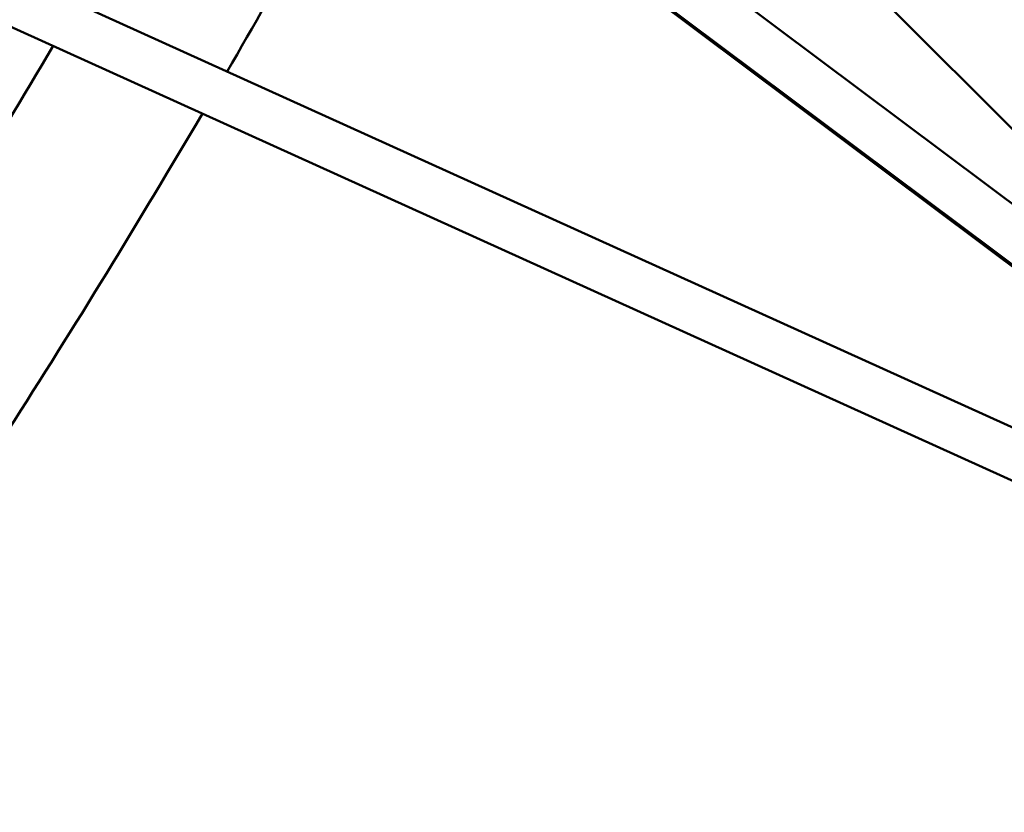
# Model space of a CAD drawing. Units: millimetres. Extents: x 0 to 17384, y 0 to 33067.
# Drawn here: x 12890 to 13254, y 24544 to 24837 of the extents above; entities that cross this region are included whole.
import ezdxf

# ---------------------------------------------------------------- set-up
doc = ezdxf.new("R2010")
doc.units = ezdxf.units.MM
doc.layers.add('MD_Visible', color=7, linetype='Continuous', lineweight=50)

# ---------------------------------------------------------------- blocks, each defined once
blk = doc.blocks.new('CustomObjectsInViewport8_0')
at = {"layer": 'MD_Visible'}
for p, q in [((7856.58, 3889.33), (7340.4, 4276.03)), ((7857.01, 3889.8), (7340.68, 4276.31)), ((7472.51, 4279.19), (7962.5, 3789.2)), ((7787.04, 3964.66), (7388.8, 4262.78)), ((7849.88, 3886.07), (7223, 4170.14)), ((7839.66, 3870.94), (7207.38, 4157.46))]:
    blk.add_line(p, q, dxfattribs=at)
blk.add_open_spline([(7444.12, 4198.33), (7425.36, 4163.66), (7406.21, 4129.53), (7386.69, 4095.97)], degree=3, dxfattribs=at)
for points, knots in [([(7322.31, 4105.38), (7277.76, 4029.95), (7231.31, 3957.56), (7170.12, 3869.77), (7156.98, 3851.33), (7143.71, 3833.14)], [3.191439, 3.191439, 3.191439, 3.191439, 3.273075, 3.273075, 3.2951299, 3.2951299, 3.2951299, 3.2951299]), ([(7377.55, 4080.35), (7330.69, 4000.68), (7281.71, 3924.25), (7213.22, 3826.2), (7195.43, 3801.49), (7177.42, 3777.2)], [3.1894416, 3.1894416, 3.1894416, 3.1894416, 3.2740918, 3.2740918, 3.3032638, 3.3032638, 3.3032638, 3.3032638])]:
    blk.add_open_spline(points, degree=3, knots=knots, dxfattribs=at)

msp = doc.modelspace()

# ---------------------------------------------------------------- linework, layer by layer
msp.add_lwpolyline([(5827.43, 25666.27, -0.037459), (5846.02, 26863.12, -0.940926), (17367.06, 26522.49, 0.006031), (17375.42, 26329.69, -0.998034)], format="xyb", close=True)

# ---------------------------------------------------------------- block references
at = {"layer": 'MD_Visible'}
msp.add_blockref('CustomObjectsInViewport8_0', (5579.66, 20721.95), dxfattribs=at)

doc.saveas('drawing.dxf')
